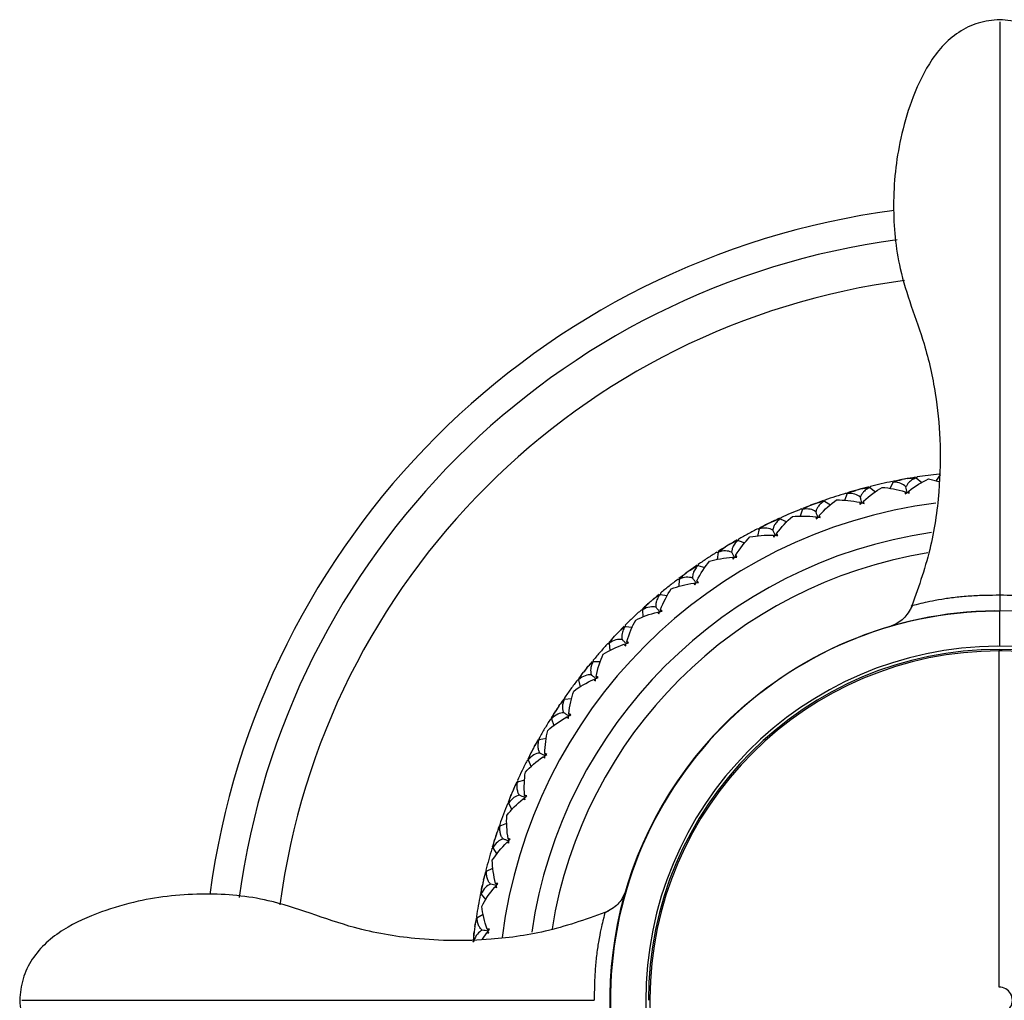
# Model space of a CAD drawing. Units: millimetres. Extents: x -109 to 109, y -33 to 33.
# Drawn here: x -109 to -76, y 0 to 33 of the extents above; entities that cross this region are included whole.
import ezdxf

# ---------------------------------------------------------------- set-up
doc = ezdxf.new("R2010")
doc.units = ezdxf.units.MM

msp = doc.modelspace()

# ---------------------------------------------------------------- linework, layer by layer
at = {"color": 7, "linetype": 'Continuous', "lineweight": 25}
for p, q in [((-78.811, 17.703), (-78.625, 17.541)), ((-78.782, 17.733), (-78.807, 17.692)), ((-78.786, 17.732), (-78.8, 17.709)), ((-78, 17.812), (-78.134, 17.61)), ((-78.036, 17.834), (-78.007, 17.807)), ((-78.032, 17.835), (-78.012, 17.816)), ((-80.386, 17.379), (-80.187, 17.235)), ((-80.361, 17.412), (-80.381, 17.369)), ((-80.364, 17.411), (-80.376, 17.387)), ((-79.589, 17.561), (-79.706, 17.344)), ((-79.626, 17.58), (-79.589, 17.55)), ((-79.622, 17.581), (-79.601, 17.564)), ((-79.117, 17.677), (-79.293, 17.645)), ((-78.393, 17.667), (-78.04, 17.584)), ((-81.149, 17.169), (-81.246, 16.942)), ((-81.187, 17.184), (-81.155, 17.163)), ((-81.184, 17.185), (-81.161, 17.17)), ((-80.689, 17.327), (-80.862, 17.279)), ((-82.223, 16.837), (-82.391, 16.774)), ((-81.926, 16.916), (-81.715, 16.791)), ((-81.904, 16.951), (-81.921, 16.907)), ((-81.907, 16.95), (-81.917, 16.925)), ((-82.667, 16.638), (-82.742, 16.408)), ((-82.707, 16.65), (-82.672, 16.632)), ((-82.703, 16.651), (-82.679, 16.638)), ((-83.707, 16.211), (-83.869, 16.133)), ((-83.419, 16.317), (-83.197, 16.211)), ((-83.4, 16.354), (-83.412, 16.308)), ((-83.403, 16.352), (-83.41, 16.326)), ((-84.131, 15.974), (-84.187, 15.733)), ((-84.172, 15.982), (-84.129, 15.963)), ((-84.169, 15.983), (-84.144, 15.973)), ((-85.129, 15.455), (-85.283, 15.363)), ((-84.852, 15.586), (-84.624, 15.502)), ((-84.836, 15.625), (-84.844, 15.578)), ((-84.839, 15.623), (-84.844, 15.596)), ((-85.572, 15.185), (-85.527, 15.17)), ((-85.569, 15.187), (-85.543, 15.178)), ((-85.531, 15.181), (-85.564, 14.936)), ((-86.213, 14.73), (-85.976, 14.665)), ((-86.204, 14.768), (-86.206, 14.741)), ((-86.201, 14.77), (-86.205, 14.722)), ((-86.478, 14.574), (-86.623, 14.469)), ((-86.894, 14.266), (-86.848, 14.255)), ((-86.892, 14.268), (-86.865, 14.262)), ((-86.853, 14.265), (-86.865, 14.019)), ((-87.492, 13.755), (-87.25, 13.712)), ((-87.486, 13.794), (-87.486, 13.747)), ((-87.484, 13.796), (-87.484, 13.748)), ((-87.742, 13.577), (-87.877, 13.459)), ((-88.129, 13.232), (-88.082, 13.225)), ((-88.127, 13.234), (-88.08, 13.228)), ((-88.088, 13.235), (-88.078, 12.988)), ((-75.98, 12), (-75.98, 13.2)), ((-88.677, 12.708), (-88.672, 12.662)), ((-88.674, 12.711), (-88.67, 12.664)), ((-88.912, 12.469), (-89.036, 12.34)), ((-88.679, 12.67), (-88.434, 12.648)), ((-89.267, 12.091), (-89.219, 12.089)), ((-89.264, 12.094), (-89.218, 12.092)), ((-89.226, 12.098), (-89.194, 11.858)), ((-76, 11.893), (-76, 11.839)), ((-75.902, 11.839), (-76, 11.839)), ((-76, 0.45), (-76, 11.839)), ((-89.765, 11.521), (-89.756, 11.475)), ((-89.764, 11.482), (-89.518, 11.483)), ((-89.762, 11.524), (-89.754, 11.477)), ((-89.978, 11.262), (-90.09, 11.121)), ((-90.297, 10.853), (-90.25, 10.856)), ((-90.295, 10.856), (-90.268, 10.857)), ((-90.257, 10.864), (-90.204, 10.627)), ((-90.742, 10.241), (-90.735, 10.215)), ((-90.74, 10.244), (-90.727, 10.198)), ((-90.738, 10.202), (-90.496, 10.225)), ((-90.931, 9.964), (-91.03, 9.814)), ((-91.212, 9.528), (-91.165, 9.535)), ((-91.21, 9.531), (-91.183, 9.535)), ((-91.173, 9.542), (-91.099, 9.311)), ((-91.601, 8.878), (-91.591, 8.853)), ((-91.599, 8.881), (-91.582, 8.837)), ((-91.593, 8.84), (-91.351, 8.885)), ((-91.764, 8.585), (-91.849, 8.427)), ((-92.005, 8.126), (-91.959, 8.137)), ((-92.004, 8.129), (-91.977, 8.135)), ((-91.968, 8.144), (-91.871, 7.916)), ((-92.334, 7.444), (-92.322, 7.419)), ((-92.332, 7.447), (-92.312, 7.404)), ((-92.322, 7.407), (-92.085, 7.473)), ((-92.47, 7.137), (-92.54, 6.972)), ((-92.633, 6.68), (-92.517, 6.462)), ((-92.669, 6.659), (-92.624, 6.673)), ((-92.668, 6.662), (-92.642, 6.67)), ((-92.935, 5.95), (-92.917, 5.919)), ((-92.934, 5.953), (-92.91, 5.912)), ((-92.921, 5.914), (-92.693, 6)), ((-93.043, 5.632), (-93.099, 5.462)), ((-93.199, 5.138), (-93.155, 5.156)), ((-93.198, 5.141), (-93.173, 5.152)), ((-93.165, 5.162), (-93.03, 4.955)), ((-93.4, 4.411), (-93.372, 4.373)), ((-93.4, 4.408), (-93.384, 4.386)), ((-93.383, 4.373), (-93.164, 4.479)), ((-93.48, 4.082), (-93.52, 3.907)), ((-93.59, 3.575), (-93.549, 3.598)), ((-93.59, 3.579), (-93.566, 3.592)), ((-93.559, 3.602), (-93.405, 3.409)), ((-93.725, 2.834), (-93.694, 2.798)), ((-93.725, 2.83), (-93.707, 2.81)), ((-93.705, 2.798), (-93.494, 2.924)), ((-93.775, 2.499), (-93.799, 2.321)), ((-93.84, 1.984), (-93.8, 2.01)), ((-93.513, 2.071), (-93.373, 2.29)), ((-93.84, 1.988), (-93.817, 2.003))]:
    msp.add_line(p, q, dxfattribs=at)
for centre, radius, start, end in [((-76, 0), 27, 97.5836, 172.3739), ((-76, 0), 26, 97.647, 172.3116), ((-76, 0), 24.6, 97.5061, 172.433), ((-76, 0), 16.983, 97.2418, 172.7956), ((-76, 0), 16.016, 98.2438, 171.7137), ((-76, 0), 15.35, 99.0418, 170.9118), ((-75.98, 0), 13.2, 0.1238, 89.9395), ((-75.98, 0), 12, 270.7005, 270), ((-76, 0), 11.893, 270, 180), ((-76, 0), 11.839, 89.9993, 269.5236), ((-76, 0), 11.839, 270.0007, 89.5236), ((-76, 0), 13.2, 135, 270.0852), ((-76, 0), 0.45, 269.9993, 89.9999)]:
    msp.add_arc(centre, radius, start, end, dxfattribs=at)
for points, knots in [([(-75.978, 33.229), (-76.225, 33.206), (-76.716, 33.159), (-77.386, 32.824), (-77.948, 32.346), (-78.517, 31.561), (-78.989, 30.504), (-79.454, 28.898), (-79.65, 26.981), (-79.47, 25.049), (-78.986, 23.511), (-78.478, 22.135), (-78.145, 20.621), (-77.975, 18.94), (-78.014, 17.165), (-78.298, 15.21), (-78.762, 13.916), (-79.003, 13.244)], [0, 0, 0, 0, 0.033669, 0.06697, 0.100351, 0.133786, 0.198577, 0.25753, 0.361941, 0.459946, 0.520348, 0.581931, 0.660388, 0.731436, 0.812493, 0.902575, 1, 1, 1, 1]), ([(-72.935, 13.202), (-73.179, 13.875), (-73.649, 15.169), (-73.98, 17.394), (-73.965, 19.622), (-73.618, 21.693), (-73.045, 23.316), (-72.493, 24.973), (-72.306, 26.964), (-72.499, 28.884), (-72.964, 30.495), (-73.436, 31.555), (-74.005, 32.342), (-74.567, 32.823), (-75.238, 33.159), (-75.731, 33.206), (-75.978, 33.229)], [0, 0, 0, 0, 0.097385, 0.18746, 0.305252, 0.400118, 0.472255, 0.539958, 0.637959, 0.74239, 0.801361, 0.866177, 0.899628, 0.933021, 0.966329, 1, 1, 1, 1]), ([(-75.978, 33.153), (-75.978, 33.14), (-75.978, 33.094), (-75.978, 32.645), (-75.978, 31.864), (-75.978, 30.533), (-75.978, 28.565), (-75.978, 26.055), (-75.978, 23.605), (-75.978, 21.187), (-75.978, 18.604), (-75.978, 15.975), (-75.978, 14.461), (-75.978, 13.724)], [0, 0, 0, 0, 0.023293, 0.07766, 0.134987, 0.195942, 0.305343, 0.420107, 0.533584, 0.646485, 0.766625, 0.886396, 1, 1, 1, 1]), ([(-78.811, 17.703), (-78.839, 17.691), (-78.895, 17.667), (-78.97, 17.623), (-79.043, 17.567), (-79.11, 17.495), (-79.142, 17.431), (-79.158, 17.4)], [0, 0, 0, 0, 0.187629, 0.367769, 0.541487, 0.77686, 1, 1, 1, 1]), ([(-80.386, 17.379), (-80.414, 17.365), (-80.467, 17.337), (-80.538, 17.286), (-80.605, 17.223), (-80.666, 17.146), (-80.692, 17.079), (-80.705, 17.047)], [0, 0, 0, 0, 0.187629, 0.367769, 0.541487, 0.77686, 1, 1, 1, 1]), ([(-79.123, 17.209), (-79.128, 17.239), (-79.14, 17.302), (-79.151, 17.366), (-79.158, 17.4)], [0, 0, 0, 0, 0.469348, 1, 1, 1, 1]), ([(-80.653, 16.86), (-80.661, 16.889), (-80.678, 16.951), (-80.695, 17.014), (-80.705, 17.047)], [0, 0, 0, 0, 0.469348, 1, 1, 1, 1]), ([(-81.926, 16.916), (-81.952, 16.9), (-82.003, 16.866), (-82.069, 16.81), (-82.13, 16.741), (-82.184, 16.659), (-82.204, 16.59), (-82.214, 16.557)], [0, 0, 0, 0, 0.187629, 0.367769, 0.541487, 0.77686, 1, 1, 1, 1]), ([(-82.145, 16.375), (-82.156, 16.403), (-82.179, 16.464), (-82.202, 16.524), (-82.214, 16.557)], [0, 0, 0, 0, 0.469348, 1, 1, 1, 1]), ([(-83.419, 16.317), (-83.443, 16.298), (-83.491, 16.26), (-83.551, 16.198), (-83.606, 16.124), (-83.652, 16.038), (-83.666, 15.967), (-83.673, 15.933)], [0, 0, 0, 0, 0.187629, 0.367769, 0.541487, 0.77686, 1, 1, 1, 1]), ([(-83.588, 15.758), (-83.602, 15.785), (-83.63, 15.843), (-83.658, 15.902), (-83.673, 15.933)], [0, 0, 0, 0, 0.469348, 1, 1, 1, 1]), ([(-84.852, 15.586), (-84.874, 15.565), (-84.918, 15.524), (-84.973, 15.456), (-85.021, 15.377), (-85.059, 15.287), (-85.067, 15.216), (-85.07, 15.181)], [0, 0, 0, 0, 0.187629, 0.367769, 0.541487, 0.77686, 1, 1, 1, 1]), ([(-84.97, 15.014), (-84.986, 15.04), (-85.019, 15.096), (-85.052, 15.151), (-85.07, 15.181)], [0, 0, 0, 0, 0.469348, 1, 1, 1, 1]), ([(-86.213, 14.73), (-86.234, 14.707), (-86.274, 14.662), (-86.322, 14.589), (-86.363, 14.507), (-86.393, 14.413), (-86.394, 14.342), (-86.394, 14.307)], [0, 0, 0, 0, 0.1876288, 0.3677695, 0.541488, 0.776861, 1, 1, 1, 1]), ([(-86.28, 14.15), (-86.298, 14.174), (-86.336, 14.226), (-86.374, 14.279), (-86.394, 14.307)], [0, 0, 0, 0, 0.469348, 1, 1, 1, 1]), ([(-87.492, 13.755), (-87.511, 13.73), (-87.547, 13.682), (-87.588, 13.605), (-87.622, 13.52), (-87.643, 13.424), (-87.638, 13.352), (-87.635, 13.318)], [0, 0, 0, 0, 0.187629, 0.367769, 0.541487, 0.77686, 1, 1, 1, 1]), ([(-75.978, 13.724), (-76.144, 13.723), (-76.5, 13.723), (-77.024, 13.697), (-77.524, 13.65), (-78.174, 13.556), (-78.747, 13.422), (-79.051, 13.34), (-78.953, 13.365), (-78.953, 13.365)], [0, 0, 0, 0, 0.0758852, 0.1632627, 0.2630594, 0.3769539, 0.6506285, 0.9988661, 1, 1, 1, 1]), ([(-73.001, 13.35), (-73.051, 13.364), (-73.141, 13.39), (-73.772, 13.544), (-74.425, 13.64), (-74.928, 13.69), (-75.456, 13.719), (-75.813, 13.723), (-75.978, 13.724)], [0, 0, 0, 0, 0.346328, 0.621998, 0.73652, 0.837083, 0.924518, 1, 1, 1, 1]), ([(-78.953, 13.365), (-79.042, 13.205), (-79.223, 12.876), (-79.505, 12.75), (-79.65, 12.686)], [0, 0, 0, 0, 0.48545, 1, 1, 1, 1]), ([(-76.142, 13.199), (-77.863, 13.178), (-79.579, 12.816), (-82.745, 11.465), (-84.194, 10.476), (-86.605, 8.02), (-87.567, 6.553), (-88.86, 3.363), (-89.191, 1.64), (-89.17, -1.802), (-88.818, -3.52), (-87.486, -6.694), (-86.506, -8.149), (-84.065, -10.576), (-82.604, -11.547), (-79.422, -12.859), (-77.702, -13.2), (-75.98, -13.2)], [0, 0, 0, 0, 0.125, 0.125, 0.25, 0.25, 0.375, 0.375, 0.5, 0.5, 0.625, 0.625, 0.75, 0.75, 0.875, 0.875, 1, 1, 1, 1]), ([(-87.507, 13.171), (-87.527, 13.194), (-87.57, 13.243), (-87.612, 13.292), (-87.635, 13.318)], [0, 0, 0, 0, 0.469348, 1, 1, 1, 1]), ([(-85.334, 9.334), (-84.129, 10.539), (-82.688, 11.507), (-79.546, 12.829), (-77.846, 13.181), (-76.142, 13.199)], [0, 0, 0, 0, 0.5, 0.5, 1, 1, 1, 1]), ([(-76.142, 13.199), (-76.128, 13.199), (-76.101, 13.2), (-76.06, 13.2), (-76.019, 13.2), (-75.992, 13.2), (-75.98, 13.2)], [0, 0, 0, 0, 0.2490652, 0.4988469, 0.7732419, 1, 1, 1, 1]), ([(-88.679, 12.67), (-88.695, 12.643), (-88.727, 12.592), (-88.761, 12.512), (-88.787, 12.423), (-88.8, 12.326), (-88.788, 12.255), (-88.782, 12.221)], [0, 0, 0, 0, 0.187629, 0.367769, 0.541487, 0.77686, 1, 1, 1, 1]), ([(-88.641, 12.087), (-88.663, 12.108), (-88.71, 12.152), (-88.757, 12.197), (-88.782, 12.221)], [0, 0, 0, 0, 0.469348, 1, 1, 1, 1]), ([(-89.764, 11.482), (-89.777, 11.455), (-89.804, 11.4), (-89.831, 11.318), (-89.849, 11.227), (-89.853, 11.129), (-89.835, 11.06), (-89.826, 11.026)], [0, 0, 0, 0, 0.187629, 0.367769, 0.541487, 0.77686, 1, 1, 1, 1]), ([(-89.674, 10.905), (-89.698, 10.924), (-89.748, 10.964), (-89.799, 11.005), (-89.826, 11.026)], [0, 0, 0, 0, 0.469348, 1, 1, 1, 1]), ([(-90.759, 9.742), (-90.766, 9.761), (-90.781, 9.798), (-90.793, 9.857), (-90.798, 9.92), (-90.796, 9.986), (-90.785, 10.056), (-90.766, 10.128), (-90.747, 10.177), (-90.738, 10.202)], [0, 0, 0, 0, 0.124874, 0.255005, 0.390891, 0.532973, 0.681636, 0.837216, 1, 1, 1, 1]), ([(-90.596, 9.635), (-90.621, 9.652), (-90.675, 9.687), (-90.73, 9.723), (-90.759, 9.742)], [0, 0, 0, 0, 0.47177, 1, 1, 1, 1]), ([(-91.573, 8.38), (-91.581, 8.398), (-91.599, 8.433), (-91.617, 8.491), (-91.628, 8.553), (-91.631, 8.62), (-91.627, 8.69), (-91.615, 8.764), (-91.6, 8.814), (-91.593, 8.84)], [0, 0, 0, 0, 0.124874, 0.255005, 0.390891, 0.532973, 0.681636, 0.837216, 1, 1, 1, 1]), ([(-91.401, 8.288), (-91.428, 8.302), (-91.485, 8.333), (-91.542, 8.364), (-91.573, 8.38)], [0, 0, 0, 0, 0.469348, 1, 1, 1, 1]), ([(-92.261, 6.951), (-92.271, 6.967), (-92.292, 7.001), (-92.315, 7.057), (-92.332, 7.118), (-92.341, 7.184), (-92.343, 7.254), (-92.338, 7.329), (-92.328, 7.38), (-92.322, 7.407)], [0, 0, 0, 0, 0.124874, 0.255005, 0.390891, 0.532973, 0.681636, 0.837216, 1, 1, 1, 1]), ([(-92.082, 6.874), (-92.11, 6.886), (-92.17, 6.911), (-92.229, 6.937), (-92.261, 6.951)], [0, 0, 0, 0, 0.469348, 1, 1, 1, 1]), ([(-92.819, 5.465), (-92.83, 5.481), (-92.854, 5.513), (-92.882, 5.566), (-92.904, 5.625), (-92.919, 5.69), (-92.927, 5.76), (-92.929, 5.835), (-92.923, 5.887), (-92.921, 5.914)], [0, 0, 0, 0, 0.124874, 0.255005, 0.390891, 0.532973, 0.681636, 0.837216, 1, 1, 1, 1]), ([(-92.634, 5.405), (-92.663, 5.414), (-92.724, 5.434), (-92.786, 5.454), (-92.819, 5.465)], [0, 0, 0, 0, 0.469348, 1, 1, 1, 1]), ([(-93.241, 3.935), (-93.254, 3.95), (-93.281, 3.98), (-93.313, 4.031), (-93.34, 4.088), (-93.361, 4.15), (-93.376, 4.219), (-93.384, 4.294), (-93.383, 4.347), (-93.383, 4.373)], [0, 0, 0, 0, 0.1248738, 0.2550046, 0.3908907, 0.5329727, 0.6816362, 0.8372161, 1, 1, 1, 1]), ([(-93.05, 3.892), (-93.08, 3.899), (-93.144, 3.913), (-93.207, 3.928), (-93.241, 3.935)], [0, 0, 0, 0, 0.47177, 1, 1, 1, 1]), ([(-89.239, 3.018), (-89.911, 2.778), (-91.205, 2.316), (-93.426, 1.994), (-95.646, 2.017), (-97.709, 2.37), (-99.326, 2.946), (-100.981, 3.49), (-102.967, 3.672), (-104.881, 3.475), (-106.486, 3.009), (-107.542, 2.538), (-108.325, 1.968), (-108.803, 1.407), (-109.138, 0.738), (-109.184, 0.247), (-109.207, 0)], [0, 0, 0, 0, 0.09746, 0.187561, 0.305341, 0.400167, 0.472286, 0.540011, 0.638035, 0.742457, 0.801414, 0.866206, 0.89964, 0.933022, 0.966326, 1, 1, 1, 1]), ([(-88.681, 3.666), (-88.747, 3.519), (-88.876, 3.233), (-89.203, 3.055), (-89.362, 2.968)], [0, 0, 0, 0, 0.511228, 1, 1, 1, 1]), ([(-93.524, 2.374), (-93.539, 2.387), (-93.568, 2.415), (-93.605, 2.463), (-93.637, 2.517), (-93.663, 2.578), (-93.684, 2.645), (-93.699, 2.718), (-93.703, 2.771), (-93.705, 2.798)], [0, 0, 0, 0, 0.124874, 0.255005, 0.390891, 0.532973, 0.681636, 0.837216, 1, 1, 1, 1]), ([(-89.364, 2.963), (-89.377, 2.916), (-89.401, 2.831), (-89.553, 2.205), (-89.65, 1.551), (-89.698, 1.047), (-89.725, 0.523), (-89.727, 0.167), (-89.728, 0)], [0, 0, 0, 0, 0.342245, 0.621366, 0.73816, 0.83711, 0.923887, 1, 1, 1, 1]), ([(-93.332, 2.348), (-93.362, 2.352), (-93.426, 2.361), (-93.49, 2.369), (-93.524, 2.374)], [0, 0, 0, 0, 0.469348, 1, 1, 1, 1]), ([(-109.132, 0), (-109.118, 0), (-109.072, 0), (-108.625, 0), (-107.846, 0), (-106.519, 0), (-104.555, 0), (-102.05, 0), (-99.601, 0), (-97.187, 0), (-94.609, 0), (-91.983, 0), (-90.467, 0), (-89.728, 0)], [0, 0, 0, 0, 0.023324, 0.077681, 0.134991, 0.195922, 0.305281, 0.420022, 0.533508, 0.646387, 0.766501, 0.8863, 1, 1, 1, 1]), ([(-109.207, 0), (-109.184, -0.247), (-109.138, -0.738), (-108.803, -1.407), (-108.325, -1.968), (-107.542, -2.538), (-106.485, -3.01), (-104.88, -3.475), (-102.965, -3.672), (-101.035, -3.493), (-99.497, -3.011), (-98.122, -2.503), (-96.61, -2.168), (-94.93, -1.998), (-93.157, -2.035), (-91.203, -2.316), (-89.909, -2.779), (-89.237, -3.019)], [0, 0, 0, 0, 0.0336691, 0.066969, 0.1003471, 0.1337776, 0.198562, 0.2575118, 0.3619206, 0.459931, 0.5203394, 0.5819197, 0.6603676, 0.731411, 0.8124668, 0.902556, 1, 1, 1, 1])]:
    msp.add_open_spline(points, degree=3, knots=knots, dxfattribs=at)
for points in [[(-78.832, 17.725), (-78.956, 17.705), (-79.081, 17.684), (-79.205, 17.662)], [(-79.117, 17.677), (-79.023, 17.694), (-78.921, 17.703), (-78.811, 17.703)], [(-78.409, 17.788), (-78.534, 17.771), (-78.658, 17.753), (-78.782, 17.733)], [(-78.036, 17.834), (-78.16, 17.82), (-78.285, 17.804), (-78.409, 17.788)], [(-80.409, 17.4), (-80.532, 17.369), (-80.654, 17.337), (-80.775, 17.303)], [(-80.689, 17.327), (-80.597, 17.352), (-80.496, 17.369), (-80.386, 17.379)], [(-80.601, 16.909), (-80.396, 17.099), (-80.182, 17.258), (-79.967, 17.381)], [(-79.994, 17.5), (-80.117, 17.472), (-80.239, 17.443), (-80.361, 17.412)], [(-79.626, 17.58), (-79.749, 17.555), (-79.872, 17.528), (-79.994, 17.5)], [(-79.967, 17.381), (-79.72, 17.363), (-79.458, 17.313), (-79.191, 17.23)], [(-79.589, 17.561), (-79.484, 17.6), (-79.386, 17.628), (-79.293, 17.645)], [(-79.158, 17.4), (-79.25, 17.5), (-79.396, 17.56), (-79.589, 17.561)], [(-79.205, 17.662), (-79.329, 17.639), (-79.453, 17.615), (-79.577, 17.59)], [(-79.067, 17.253), (-78.845, 17.424), (-78.618, 17.563), (-78.393, 17.667)], [(-81.547, 17.071), (-81.666, 17.033), (-81.785, 16.993), (-81.904, 16.951)], [(-81.187, 17.184), (-81.307, 17.148), (-81.427, 17.11), (-81.547, 17.071)], [(-81.149, 17.169), (-81.048, 17.217), (-80.952, 17.254), (-80.862, 17.279)], [(-80.705, 17.047), (-80.806, 17.138), (-80.956, 17.185), (-81.149, 17.169)], [(-80.775, 17.303), (-80.897, 17.27), (-81.018, 17.235), (-81.139, 17.199)], [(-79.191, 17.23), (-79.191, 17.206), (-79.19, 17.182), (-79.187, 17.157)], [(-79.191, 17.23), (-79.175, 17.218), (-79.159, 17.205), (-79.144, 17.192)], [(-79.187, 17.157), (-79.165, 17.174), (-79.144, 17.192), (-79.123, 17.209)], [(-79.123, 17.209), (-79.097, 17.2), (-79.071, 17.191), (-79.045, 17.182)], [(-79.067, 17.253), (-79.077, 17.235), (-79.087, 17.218), (-79.098, 17.2)], [(-79.045, 17.182), (-79.051, 17.207), (-79.058, 17.231), (-79.067, 17.253)], [(-82.667, 16.638), (-82.571, 16.696), (-82.479, 16.74), (-82.391, 16.774)], [(-82.307, 16.805), (-82.425, 16.761), (-82.543, 16.715), (-82.66, 16.669)], [(-81.951, 16.935), (-82.07, 16.893), (-82.189, 16.85), (-82.307, 16.805)], [(-82.223, 16.837), (-82.134, 16.87), (-82.035, 16.896), (-81.926, 16.916)], [(-82.098, 16.428), (-81.911, 16.636), (-81.712, 16.814), (-81.509, 16.956)], [(-81.509, 16.956), (-81.262, 16.96), (-80.996, 16.933), (-80.723, 16.875)], [(-80.723, 16.875), (-80.721, 16.851), (-80.717, 16.827), (-80.712, 16.802)], [(-80.723, 16.875), (-80.706, 16.864), (-80.689, 16.852), (-80.672, 16.841)], [(-80.712, 16.802), (-80.692, 16.821), (-80.673, 16.841), (-80.653, 16.86)], [(-80.653, 16.86), (-80.626, 16.853), (-80.6, 16.847), (-80.573, 16.84)], [(-80.601, 16.909), (-80.61, 16.89), (-80.618, 16.872), (-80.627, 16.853)], [(-80.573, 16.84), (-80.581, 16.864), (-80.59, 16.887), (-80.601, 16.909)], [(-83.546, 15.815), (-83.378, 16.039), (-83.196, 16.234), (-83.007, 16.394)], [(-83.055, 16.506), (-83.17, 16.456), (-83.285, 16.406), (-83.4, 16.354)], [(-82.707, 16.65), (-82.823, 16.603), (-82.939, 16.555), (-83.055, 16.506)], [(-83.007, 16.394), (-82.761, 16.42), (-82.494, 16.417), (-82.216, 16.384)], [(-82.214, 16.557), (-82.323, 16.638), (-82.476, 16.671), (-82.667, 16.638)], [(-82.216, 16.384), (-82.212, 16.36), (-82.206, 16.336), (-82.199, 16.312)], [(-82.216, 16.384), (-82.198, 16.374), (-82.181, 16.364), (-82.163, 16.354)], [(-82.199, 16.312), (-82.181, 16.333), (-82.163, 16.354), (-82.145, 16.375)], [(-82.145, 16.375), (-82.118, 16.371), (-82.091, 16.367), (-82.064, 16.362)], [(-82.098, 16.428), (-82.105, 16.409), (-82.112, 16.39), (-82.119, 16.371)], [(-82.064, 16.362), (-82.074, 16.386), (-82.086, 16.408), (-82.098, 16.428)], [(-84.131, 15.974), (-84.041, 16.039), (-83.953, 16.092), (-83.869, 16.133)], [(-83.673, 15.933), (-83.789, 16.004), (-83.945, 16.024), (-84.131, 15.974)], [(-83.788, 16.172), (-83.902, 16.118), (-84.015, 16.062), (-84.128, 16.004)], [(-83.445, 16.333), (-83.56, 16.281), (-83.674, 16.227), (-83.788, 16.172)], [(-83.707, 16.211), (-83.621, 16.252), (-83.525, 16.288), (-83.419, 16.317)], [(-84.933, 15.075), (-84.786, 15.313), (-84.622, 15.523), (-84.448, 15.7)], [(-84.506, 15.807), (-84.617, 15.747), (-84.727, 15.686), (-84.836, 15.625)], [(-84.172, 15.982), (-84.284, 15.925), (-84.395, 15.866), (-84.506, 15.807)], [(-84.448, 15.7), (-84.205, 15.748), (-83.939, 15.769), (-83.66, 15.761)], [(-83.66, 15.761), (-83.654, 15.737), (-83.646, 15.714), (-83.636, 15.691)], [(-83.66, 15.761), (-83.641, 15.753), (-83.623, 15.744), (-83.604, 15.736)], [(-83.636, 15.691), (-83.62, 15.713), (-83.605, 15.736), (-83.588, 15.758)], [(-83.588, 15.758), (-83.561, 15.757), (-83.534, 15.755), (-83.506, 15.753)], [(-83.546, 15.815), (-83.551, 15.796), (-83.557, 15.776), (-83.562, 15.756)], [(-83.506, 15.753), (-83.518, 15.775), (-83.532, 15.796), (-83.546, 15.815)], [(-85.531, 15.181), (-85.446, 15.254), (-85.363, 15.315), (-85.283, 15.363)], [(-85.206, 15.409), (-85.315, 15.344), (-85.423, 15.279), (-85.53, 15.211)], [(-84.879, 15.6), (-84.989, 15.538), (-85.098, 15.474), (-85.206, 15.409)], [(-85.129, 15.455), (-85.047, 15.503), (-84.955, 15.547), (-84.852, 15.586)], [(-85.572, 15.185), (-85.678, 15.118), (-85.784, 15.05), (-85.889, 14.981)], [(-85.07, 15.181), (-85.192, 15.242), (-85.349, 15.247), (-85.531, 15.181)], [(-84.933, 15.075), (-84.937, 15.055), (-84.94, 15.035), (-84.944, 15.015)], [(-84.888, 15.017), (-84.902, 15.038), (-84.917, 15.057), (-84.933, 15.075)], [(-86.242, 14.741), (-86.346, 14.669), (-86.449, 14.596), (-86.551, 14.522)], [(-86.478, 14.574), (-86.402, 14.629), (-86.313, 14.682), (-86.213, 14.73)], [(-86.249, 14.214), (-86.124, 14.463), (-85.979, 14.687), (-85.821, 14.879)], [(-85.889, 14.981), (-85.993, 14.911), (-86.098, 14.841), (-86.201, 14.77)], [(-85.821, 14.879), (-85.583, 14.949), (-85.32, 14.994), (-85.042, 15.011)], [(-85.042, 15.011), (-85.034, 14.988), (-85.024, 14.965), (-85.012, 14.943)], [(-85.042, 15.011), (-85.023, 15.004), (-85.003, 14.998), (-84.984, 14.991)], [(-85.012, 14.943), (-84.998, 14.967), (-84.984, 14.991), (-84.97, 15.014)], [(-84.97, 15.014), (-84.943, 15.015), (-84.916, 15.016), (-84.888, 15.017)], [(-86.551, 14.522), (-86.653, 14.448), (-86.754, 14.372), (-86.855, 14.296)], [(-86.853, 14.265), (-86.776, 14.346), (-86.699, 14.413), (-86.623, 14.469)], [(-86.394, 14.307), (-86.521, 14.356), (-86.678, 14.348), (-86.853, 14.265)], [(-87.192, 14.034), (-87.29, 13.956), (-87.387, 13.876), (-87.484, 13.796)], [(-86.894, 14.266), (-86.994, 14.19), (-87.093, 14.112), (-87.192, 14.034)], [(-87.116, 13.939), (-86.885, 14.03), (-86.627, 14.098), (-86.351, 14.14)], [(-86.351, 14.14), (-86.341, 14.118), (-86.329, 14.096), (-86.315, 14.075)], [(-86.351, 14.14), (-86.331, 14.135), (-86.311, 14.13), (-86.291, 14.126)], [(-86.315, 14.075), (-86.304, 14.1), (-86.292, 14.125), (-86.28, 14.15)], [(-86.28, 14.15), (-86.253, 14.153), (-86.226, 14.157), (-86.198, 14.16)], [(-86.249, 14.214), (-86.25, 14.194), (-86.252, 14.173), (-86.254, 14.153)], [(-86.198, 14.16), (-86.214, 14.179), (-86.231, 14.197), (-86.249, 14.214)], [(-87.522, 13.764), (-87.619, 13.683), (-87.715, 13.601), (-87.81, 13.518)], [(-87.742, 13.577), (-87.67, 13.639), (-87.587, 13.699), (-87.492, 13.755)], [(-87.482, 13.238), (-87.38, 13.498), (-87.255, 13.734), (-87.116, 13.939)], [(-75.978, 13.724), (-75.978, 13.404), (-75.98, 13.2), (-75.98, 13.2)], [(-87.81, 13.518), (-87.905, 13.435), (-87.999, 13.351), (-88.093, 13.265)], [(-88.088, 13.235), (-88.018, 13.322), (-87.948, 13.396), (-87.877, 13.459)], [(-87.635, 13.318), (-87.766, 13.355), (-87.921, 13.333), (-88.088, 13.235)], [(-88.129, 13.232), (-88.222, 13.147), (-88.314, 13.061), (-88.404, 12.974)], [(-88.32, 12.886), (-88.099, 12.997), (-87.848, 13.089), (-87.577, 13.155)], [(-87.577, 13.155), (-87.565, 13.134), (-87.551, 13.114), (-87.535, 13.094)], [(-87.577, 13.155), (-87.557, 13.152), (-87.536, 13.149), (-87.516, 13.146)], [(-87.535, 13.094), (-87.526, 13.12), (-87.517, 13.145), (-87.507, 13.171)], [(-87.507, 13.171), (-87.48, 13.177), (-87.454, 13.183), (-87.427, 13.188)], [(-87.427, 13.188), (-87.444, 13.207), (-87.463, 13.223), (-87.482, 13.238)], [(-87.482, 13.238), (-87.482, 13.218), (-87.481, 13.197), (-87.481, 13.177)], [(-75.966, 13.2), (-75.971, 13.2), (-75.975, 13.2), (-75.98, 13.2)], [(-88.404, 12.974), (-88.495, 12.887), (-88.585, 12.8), (-88.674, 12.711)], [(-88.622, 12.156), (-88.544, 12.424), (-88.441, 12.67), (-88.32, 12.886)], [(-88.974, 12.405), (-89.061, 12.313), (-89.148, 12.221), (-89.233, 12.128)], [(-88.709, 12.676), (-88.799, 12.586), (-88.887, 12.496), (-88.974, 12.405)], [(-88.912, 12.469), (-88.846, 12.538), (-88.768, 12.605), (-88.679, 12.67)], [(-89.267, 12.091), (-89.351, 11.999), (-89.435, 11.905), (-89.518, 11.81)], [(-89.426, 11.73), (-89.215, 11.861), (-88.974, 11.974), (-88.709, 12.064)], [(-89.226, 12.098), (-89.164, 12.191), (-89.1, 12.271), (-89.036, 12.34)], [(-88.782, 12.221), (-88.916, 12.247), (-89.069, 12.21), (-89.226, 12.098)], [(-88.709, 12.064), (-88.695, 12.045), (-88.68, 12.026), (-88.662, 12.007)], [(-88.709, 12.064), (-88.689, 12.063), (-88.669, 12.062), (-88.648, 12.061)], [(-88.662, 12.007), (-88.656, 12.034), (-88.649, 12.06), (-88.641, 12.087)], [(-88.641, 12.087), (-88.615, 12.095), (-88.589, 12.103), (-88.563, 12.111)], [(-88.563, 12.111), (-88.582, 12.128), (-88.602, 12.142), (-88.622, 12.156)], [(-88.622, 12.156), (-88.62, 12.135), (-88.618, 12.115), (-88.616, 12.095)], [(-89.518, 11.81), (-89.6, 11.715), (-89.682, 11.62), (-89.762, 11.524)], [(-89.661, 10.975), (-89.607, 11.25), (-89.527, 11.504), (-89.426, 11.73)], [(-89.794, 11.485), (-89.875, 11.388), (-89.955, 11.29), (-90.034, 11.192)], [(-89.978, 11.262), (-89.918, 11.336), (-89.847, 11.41), (-89.764, 11.482)], [(-90.034, 11.192), (-90.112, 11.093), (-90.19, 10.994), (-90.267, 10.893)], [(-90.257, 10.864), (-90.204, 10.962), (-90.148, 11.048), (-90.09, 11.121)], [(-89.826, 11.026), (-89.961, 11.04), (-90.11, 10.99), (-90.257, 10.864)], [(-90.297, 10.853), (-90.373, 10.754), (-90.448, 10.653), (-90.522, 10.551)], [(-90.423, 10.479), (-90.225, 10.628), (-89.995, 10.763), (-89.74, 10.876)], [(-89.74, 10.876), (-89.719, 10.877), (-89.699, 10.878), (-89.679, 10.879)], [(-89.74, 10.876), (-89.724, 10.858), (-89.707, 10.841), (-89.688, 10.824)], [(-89.688, 10.824), (-89.683, 10.851), (-89.679, 10.878), (-89.674, 10.905)], [(-89.674, 10.905), (-89.649, 10.916), (-89.623, 10.926), (-89.598, 10.936)], [(-89.598, 10.936), (-89.618, 10.951), (-89.64, 10.964), (-89.661, 10.975)], [(-89.661, 10.975), (-89.657, 10.955), (-89.653, 10.935), (-89.65, 10.915)], [(-90.522, 10.551), (-90.596, 10.449), (-90.668, 10.347), (-90.74, 10.244)], [(-90.59, 9.706), (-90.56, 9.985), (-90.504, 10.245), (-90.423, 10.479)], [(-90.768, 10.203), (-90.84, 10.099), (-90.911, 9.994), (-90.98, 9.889)], [(-90.931, 9.964), (-90.878, 10.043), (-90.814, 10.122), (-90.738, 10.202)], [(-90.98, 9.889), (-91.05, 9.783), (-91.118, 9.677), (-91.186, 9.57)], [(-91.173, 9.542), (-91.129, 9.645), (-91.081, 9.735), (-91.03, 9.814)], [(-90.759, 9.742), (-90.895, 9.744), (-91.039, 9.681), (-91.173, 9.542)], [(-90.523, 9.673), (-90.545, 9.686), (-90.567, 9.697), (-90.59, 9.706)], [(-90.59, 9.706), (-90.584, 9.687), (-90.579, 9.667), (-90.573, 9.648)], [(-91.212, 9.528), (-91.279, 9.422), (-91.345, 9.315), (-91.409, 9.207)], [(-91.305, 9.144), (-91.121, 9.31), (-90.903, 9.465), (-90.659, 9.601)], [(-90.659, 9.601), (-90.639, 9.604), (-90.619, 9.606), (-90.599, 9.609)], [(-90.603, 9.553), (-90.623, 9.568), (-90.642, 9.584), (-90.659, 9.601)], [(-90.603, 9.553), (-90.601, 9.581), (-90.599, 9.608), (-90.596, 9.635)], [(-90.596, 9.635), (-90.572, 9.648), (-90.548, 9.661), (-90.523, 9.673)], [(-91.409, 9.207), (-91.474, 9.099), (-91.537, 8.99), (-91.599, 8.881)], [(-91.401, 8.36), (-91.397, 8.639), (-91.364, 8.904), (-91.305, 9.144)], [(-91.624, 8.838), (-91.686, 8.728), (-91.747, 8.617), (-91.807, 8.506)], [(-91.764, 8.585), (-91.718, 8.669), (-91.661, 8.754), (-91.593, 8.84)], [(-91.807, 8.506), (-91.866, 8.395), (-91.925, 8.283), (-91.983, 8.171)], [(-91.968, 8.144), (-91.933, 8.25), (-91.893, 8.344), (-91.849, 8.427)], [(-91.573, 8.38), (-91.708, 8.37), (-91.846, 8.294), (-91.968, 8.144)], [(-91.332, 8.332), (-91.355, 8.343), (-91.378, 8.352), (-91.401, 8.36)], [(-91.401, 8.36), (-91.394, 8.341), (-91.386, 8.322), (-91.379, 8.302)], [(-92.005, 8.126), (-92.062, 8.014), (-92.118, 7.902), (-92.172, 7.788)], [(-92.063, 7.736), (-91.894, 7.917), (-91.692, 8.091), (-91.461, 8.248)], [(-91.461, 8.248), (-91.441, 8.253), (-91.421, 8.257), (-91.401, 8.262)], [(-91.4, 8.206), (-91.422, 8.219), (-91.442, 8.233), (-91.461, 8.248)], [(-91.401, 8.288), (-91.378, 8.303), (-91.355, 8.318), (-91.332, 8.332)], [(-91.4, 8.206), (-91.401, 8.233), (-91.401, 8.261), (-91.401, 8.288)], [(-92.172, 7.788), (-92.227, 7.675), (-92.28, 7.561), (-92.332, 7.447)], [(-92.088, 6.945), (-92.109, 7.224), (-92.1, 7.491), (-92.063, 7.736)], [(-92.353, 7.402), (-92.405, 7.287), (-92.456, 7.171), (-92.505, 7.055)], [(-92.47, 7.137), (-92.432, 7.225), (-92.383, 7.315), (-92.322, 7.407)], [(-92.505, 7.055), (-92.555, 6.939), (-92.603, 6.822), (-92.651, 6.705)], [(-92.691, 6.265), (-92.54, 6.461), (-92.354, 6.652), (-92.138, 6.829)], [(-92.633, 6.68), (-92.608, 6.789), (-92.577, 6.887), (-92.54, 6.972)], [(-92.261, 6.951), (-92.395, 6.928), (-92.526, 6.84), (-92.633, 6.68)], [(-92.138, 6.829), (-92.119, 6.835), (-92.099, 6.842), (-92.08, 6.848)], [(-92.074, 6.792), (-92.097, 6.803), (-92.118, 6.816), (-92.138, 6.829)], [(-92.017, 6.925), (-92.041, 6.933), (-92.065, 6.94), (-92.088, 6.945)], [(-92.088, 6.945), (-92.079, 6.927), (-92.07, 6.909), (-92.061, 6.891)], [(-92.082, 6.874), (-92.061, 6.891), (-92.039, 6.908), (-92.017, 6.925)], [(-92.074, 6.792), (-92.077, 6.82), (-92.08, 6.847), (-92.082, 6.874)], [(-92.669, 6.659), (-92.716, 6.542), (-92.761, 6.425), (-92.805, 6.307)], [(-92.805, 6.307), (-92.85, 6.19), (-92.892, 6.072), (-92.934, 5.953)], [(-92.646, 5.475), (-92.692, 5.75), (-92.707, 6.017), (-92.691, 6.265)], [(-92.951, 5.906), (-92.992, 5.787), (-93.032, 5.667), (-93.071, 5.547)], [(-93.043, 5.632), (-93.014, 5.722), (-92.973, 5.816), (-92.921, 5.914)], [(-93.186, 4.743), (-93.053, 4.952), (-92.884, 5.159), (-92.685, 5.355)], [(-93.071, 5.547), (-93.11, 5.427), (-93.148, 5.307), (-93.185, 5.186)], [(-92.819, 5.465), (-92.95, 5.43), (-93.072, 5.331), (-93.165, 5.162)], [(-93.165, 5.162), (-93.15, 5.272), (-93.127, 5.372), (-93.099, 5.462)], [(-92.685, 5.355), (-92.666, 5.363), (-92.648, 5.371), (-92.629, 5.379)], [(-92.618, 5.324), (-92.642, 5.333), (-92.664, 5.344), (-92.685, 5.355)], [(-92.573, 5.461), (-92.598, 5.468), (-92.622, 5.472), (-92.646, 5.475)], [(-92.646, 5.475), (-92.636, 5.458), (-92.625, 5.44), (-92.614, 5.423)], [(-92.634, 5.405), (-92.614, 5.424), (-92.594, 5.442), (-92.573, 5.461)], [(-92.618, 5.324), (-92.623, 5.351), (-92.629, 5.378), (-92.634, 5.405)], [(-93.199, 5.138), (-93.235, 5.018), (-93.27, 4.897), (-93.303, 4.776)], [(-93.303, 4.776), (-93.337, 4.654), (-93.369, 4.533), (-93.4, 4.411)], [(-93.07, 3.961), (-93.14, 4.232), (-93.179, 4.496), (-93.186, 4.743)], [(-93.412, 4.363), (-93.442, 4.24), (-93.472, 4.118), (-93.5, 3.995)], [(-93.48, 4.082), (-93.458, 4.175), (-93.426, 4.272), (-93.383, 4.373)], [(-93.5, 3.995), (-93.528, 3.871), (-93.555, 3.748), (-93.58, 3.624)], [(-93.241, 3.935), (-93.369, 3.889), (-93.481, 3.779), (-93.559, 3.602)], [(-93.559, 3.602), (-93.554, 3.714), (-93.54, 3.815), (-93.52, 3.907)], [(-93.542, 3.184), (-93.428, 3.404), (-93.279, 3.625), (-93.098, 3.838)], [(-93.098, 3.838), (-93.08, 3.848), (-93.062, 3.857), (-93.044, 3.867)], [(-93.028, 3.813), (-93.053, 3.82), (-93.076, 3.828), (-93.098, 3.838)], [(-92.996, 3.953), (-93.021, 3.958), (-93.046, 3.96), (-93.07, 3.961)], [(-93.07, 3.961), (-93.058, 3.945), (-93.046, 3.928), (-93.034, 3.912)], [(-93.051, 3.892), (-93.033, 3.913), (-93.015, 3.933), (-92.996, 3.953)], [(-93.028, 3.813), (-93.036, 3.839), (-93.044, 3.866), (-93.051, 3.892)], [(-93.59, 3.575), (-93.615, 3.452), (-93.639, 3.329), (-93.661, 3.205)], [(-93.661, 3.205), (-93.684, 3.082), (-93.705, 2.958), (-93.725, 2.834)], [(-93.356, 2.415), (-93.451, 2.678), (-93.513, 2.938), (-93.542, 3.184)], [(-93.733, 2.785), (-93.752, 2.66), (-93.771, 2.535), (-93.788, 2.41)], [(-93.775, 2.499), (-93.762, 2.593), (-93.739, 2.693), (-93.705, 2.798)], [(-93.788, 2.41), (-93.804, 2.285), (-93.82, 2.159), (-93.834, 2.034)], [(-93.524, 2.374), (-93.647, 2.317), (-93.75, 2.197), (-93.811, 2.014)], [(-93.282, 2.414), (-93.308, 2.416), (-93.332, 2.416), (-93.356, 2.415)], [(-93.356, 2.415), (-93.343, 2.4), (-93.329, 2.385), (-93.316, 2.369)], [(-93.332, 2.348), (-93.315, 2.37), (-93.299, 2.392), (-93.282, 2.414)], [(-93.302, 2.271), (-93.312, 2.297), (-93.322, 2.322), (-93.332, 2.348)], [(-93.811, 2.014), (-93.816, 2.125), (-93.811, 2.228), (-93.799, 2.321)], [(-93.373, 2.29), (-93.356, 2.301), (-93.339, 2.312), (-93.322, 2.323)], [(-93.302, 2.271), (-93.327, 2.276), (-93.35, 2.282), (-93.373, 2.29)]]:
    msp.add_open_spline(points, degree=3, dxfattribs=at)

doc.saveas('drawing.dxf')
